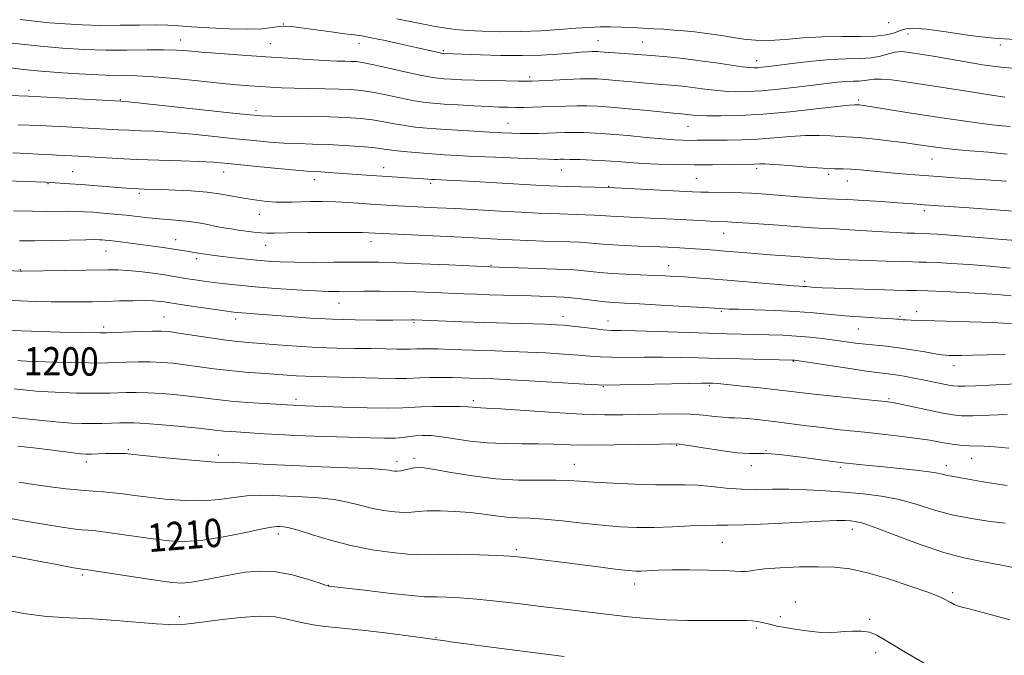
# Model space of a CAD drawing. Extents: x 2052300 to 2055200, y 329800 to 332700.
# Drawn here: x 2053570 to 2053848, y 331245 to 331425 of the extents above; entities that cross this region are included whole.
import ezdxf
from ezdxf.enums import TextEntityAlignment as Align

# ---------------------------------------------------------------- set-up
doc = ezdxf.new("R2010")
doc.units = 0
doc.header["$MEASUREMENT"] = 0
for name, color, linetype, lineweight in [('DTM SPOT ELEVATION', 2, 'Continuous', 13), ('INDEX CONTOUR', 41, 'Continuous', 13), ('INDEX CONTOUR LABEL', 244, 'Continuous', 0), ('INTERMEDIATE CONTOUR', 44, 'Continuous', 0)]:
    doc.layers.add(name, color=color, linetype=linetype, lineweight=lineweight)
doc.styles.add('Style-ITALICS', font='ITALICS.shx')

msp = doc.modelspace()

# ---------------------------------------------------------------- linework, layer by layer
at = {"layer": 'DTM SPOT ELEVATION'}
for p in [(2053815.24, 331424.22, 1172.6), (2053644.11, 331423.92, 1175.9), (2053614.99, 331419.35, 1177.3), (2053733.03, 331419.16, 1175.2), (2053745.64, 331418.83, 1175.1), (2053820.77, 331421.05, 1174.8), (2053640.38, 331418.35, 1177.1), (2053665.51, 331418.4, 1176.7), (2053689.36, 331416.35, 1175.78), (2053846.81, 331417.97, 1174.3), (2053777.97, 331413.53, 1175.38), (2053713.74, 331408.91, 1177.67), (2053572.18, 331405.12, 1181.6), (2053598.03, 331402.49, 1181.9), (2053806.8, 331402.37, 1179.7), (2053636.37, 331399.4, 1181.6), (2053707.6, 331395.82, 1181.2), (2053758.51, 331394.96, 1180.85), (2053827.53, 331385.73, 1182.8), (2053672.42, 331383.2, 1185.4), (2053722.66, 331382.62, 1184.8), (2053777.97, 331383.07, 1184.34), (2053584.52, 331382.09, 1187.1), (2053627.26, 331382.05, 1186.7), (2053652.86, 331379.8, 1186.6), (2053760.89, 331380.26, 1185.03), (2053798.32, 331381.38, 1184.3), (2053803.54, 331379.48, 1184.8), (2053577.5, 331378.68, 1188.1), (2053685.76, 331378.83, 1186.3), (2053736.11, 331377.99, 1185.9), (2053603.34, 331375.95, 1188.3), (2053825.36, 331371.1, 1186.4), (2053637.32, 331370.03, 1188.7), (2053613.63, 331362.9, 1191.3), (2053768.64, 331364.62, 1188.8), (2053639.06, 331361.27, 1190.8), (2053668.89, 331362.34, 1190.6), (2053593.93, 331359.7, 1192.8), (2053619.62, 331357.45, 1192.4), (2053569.76, 331354.38, 1193.9), (2053702.85, 331355.56, 1191.9), (2053753.07, 331355.5, 1191.3), (2053791.55, 331351.06, 1191.6), (2053659.79, 331344.85, 1194.8), (2053610.34, 331341.02, 1197.1), (2053723.15, 331341.17, 1195.4), (2053767.99, 331342.55, 1194.2), (2053818.48, 331341.12, 1193.8), (2053823.17, 331342.45, 1193.5), (2053593.29, 331338.18, 1197.6), (2053630.64, 331340.38, 1196.5), (2053681.02, 331339.34, 1196.2), (2053735.89, 331339.8, 1195.3), (2053806.71, 331337.55, 1194.9), (2053788.28, 331328.44, 1198.1), (2053833.72, 331327.18, 1196.6), (2053734.56, 331321.26, 1200.1), (2053764.52, 331321.57, 1200.2), (2053647.67, 331317.68, 1201.6), (2053697.79, 331317.34, 1201.6), (2053815.38, 331317.91, 1199.8), (2053755.31, 331304.69, 1204.1), (2053600.24, 331303.42, 1205.8), (2053625.75, 331301.92, 1205.6), (2053780.54, 331303.18, 1203.9), (2053588.35, 331299.99, 1206.5), (2053676.24, 331300.12, 1205.5), (2053681.01, 331301.03, 1205.6), (2053726.37, 331299.33, 1205.2), (2053776.41, 331298.87, 1204.6), (2053831.53, 331298.9, 1203.5), (2053838.72, 331300.94, 1202.8), (2053801.64, 331298.41, 1204.3), (2053642.7, 331279.56, 1210.5), (2053805, 331280.88, 1208.6), (2053768.19, 331277.18, 1208.9), (2053709.95, 331275.11, 1209.71), (2053587.21, 331267.93, 1212.3), (2053743.41, 331265.41, 1210.59), (2053656.87, 331265.06, 1211.96), (2053833.38, 331263.01, 1209.7), (2053788.84, 331260.34, 1211.4), (2053614.72, 331256.18, 1213.6), (2053784.63, 331256.16, 1211.6), (2053809.87, 331255.47, 1211.8), (2053777.85, 331252.94, 1212.3), (2053687.28, 331250.26, 1213.9), (2053811.6, 331246.04, 1212.43)]:
    msp.add_point(p, dxfattribs=at)
at = {"layer": 'INDEX CONTOUR'}
for points in [[(2053849.581, 331394.9, 1180), (2053847.323, 331395.113, 1180), (2053844.538, 331395.394, 1180), (2053840.925, 331395.823, 1180), (2053836.305, 331396.454, 1180), (2053830.973, 331397.238, 1180), (2053825.346, 331398.102, 1180), (2053819.853, 331398.968, 1180), (2053811.166, 331400.359, 1180), (2053808.784, 331400.727, 1180), (2053807.519, 331400.907, 1180), (2053806.914, 331400.976, 1180), (2053806.089, 331401.025, 1180), (2053805.605, 331401.027, 1180), (2053804.099, 331400.914, 1180), (2053800.66, 331400.552, 1180), (2053794.745, 331399.874, 1180), (2053787.32, 331399.066, 1180), (2053779.726, 331398.377, 1180), (2053773.098, 331397.997, 1180), (2053767.77, 331397.876, 1180), (2053763.872, 331397.907, 1180), (2053761.424, 331397.992, 1180), (2053760.011, 331398.099, 1180), (2053758.285, 331398.311, 1180), (2053756.706, 331398.465, 1180), (2053755.88, 331398.531, 1180), (2053754.419, 331398.66, 1180), (2053751.621, 331398.93, 1180), (2053747.101, 331399.384, 1180), (2053741.73, 331399.913, 1180), (2053736.695, 331400.376, 1180), (2053732.871, 331400.659, 1180), (2053729.89, 331400.775, 1180), (2053727.074, 331400.762, 1180), (2053723.914, 331400.665, 1180), (2053717.359, 331400.406, 1180), (2053714.546, 331400.329, 1180), (2053712.077, 331400.297, 1180), (2053709.828, 331400.293, 1180), (2053707.628, 331400.314, 1180), (2053705.139, 331400.376, 1180), (2053701.975, 331400.505, 1180), (2053697.936, 331400.715, 1180), (2053693.549, 331400.972, 1180), (2053689.526, 331401.228, 1180), (2053686.349, 331401.465, 1180), (2053683.598, 331401.771, 1180), (2053680.627, 331402.263, 1180), (2053676.987, 331403.006, 1180), (2053673.026, 331403.849, 1180), (2053669.291, 331404.59, 1180), (2053666.143, 331405.071, 1180), (2053663.192, 331405.334, 1180), (2053659.865, 331405.464, 1180), (2053655.779, 331405.539, 1180), (2053651.33, 331405.601, 1180), (2053647.106, 331405.682, 1180), (2053643.542, 331405.806, 1180), (2053640.474, 331405.97, 1180), (2053637.58, 331406.163, 1180), (2053634.519, 331406.386, 1180), (2053630.842, 331406.692, 1180), (2053626.082, 331407.147, 1180), (2053620.019, 331407.779, 1180), (2053613.449, 331408.446, 1180), (2053607.421, 331408.97, 1180), (2053602.64, 331409.229, 1180), (2053593.773, 331409.454, 1180), (2053587.971, 331409.719, 1180), (2053581.607, 331410.107, 1180), (2053575.587, 331410.562, 1180), (2053570.643, 331411.023, 1180), (2053566.824, 331411.439, 1180)], [(2053849.629, 331354.796, 1190), (2053843.859, 331355.321, 1190), (2053838.057, 331355.797, 1190), (2053833.016, 331356.139, 1190), (2053828.956, 331356.355, 1190), (2053825.952, 331356.473, 1190), (2053823.899, 331356.529, 1190), (2053821.941, 331356.569, 1190), (2053819.042, 331356.643, 1190), (2053814.523, 331356.789, 1190), (2053809.146, 331356.985, 1190), (2053804.033, 331357.193, 1190), (2053800.082, 331357.387, 1190), (2053795.412, 331357.653, 1190), (2053792.511, 331357.781, 1190), (2053791.352, 331357.866, 1190), (2053787.62, 331358.162, 1190), (2053781.797, 331358.59, 1190), (2053778.481, 331358.844, 1190), (2053775.161, 331359.119, 1190), (2053768.936, 331359.652, 1190), (2053766.188, 331359.872, 1190), (2053763.668, 331360.058, 1190), (2053759.055, 331360.365, 1190), (2053754.82, 331360.615, 1190), (2053752.783, 331360.723, 1190), (2053750.534, 331360.827, 1190), (2053747.776, 331360.937, 1190), (2053744.35, 331361.063, 1190), (2053740.663, 331361.211, 1190), (2053737.26, 331361.391, 1190), (2053734.538, 331361.602, 1190), (2053732.291, 331361.817, 1190), (2053730.164, 331362.003, 1190), (2053727.829, 331362.135, 1190), (2053725.074, 331362.236, 1190), (2053717.654, 331362.475, 1190), (2053713.204, 331362.638, 1190), (2053708.76, 331362.824, 1190), (2053704.541, 331363.029, 1190), (2053694.6, 331363.544, 1190), (2053670.051, 331364.71, 1190), (2053668.182, 331364.821, 1190), (2053666.332, 331364.871, 1190), (2053662.821, 331364.897, 1190), (2053657.267, 331364.887, 1190), (2053650.881, 331364.849, 1190), (2053645.273, 331364.794, 1190), (2053641.629, 331364.741, 1190), (2053639.429, 331364.73, 1190), (2053637.73, 331364.806, 1190), (2053635.778, 331365, 1190), (2053633.591, 331365.276, 1190), (2053631.38, 331365.585, 1190), (2053629.294, 331365.894, 1190), (2053627.245, 331366.228, 1190), (2053625.081, 331366.63, 1190), (2053622.692, 331367.12, 1190), (2053620.116, 331367.623, 1190), (2053617.429, 331368.045, 1190), (2053614.689, 331368.32, 1190), (2053608.992, 331368.724, 1190), (2053605.983, 331369.021, 1190), (2053599.603, 331369.75, 1190), (2053596.271, 331370.085, 1190), (2053593.056, 331370.372, 1190), (2053590.193, 331370.602, 1190), (2053587.823, 331370.769, 1190), (2053585.698, 331370.871, 1190), (2053583.473, 331370.908, 1190), (2053577.459, 331370.859, 1190), (2053573.143, 331370.88, 1190), (2053567.797, 331370.991, 1190)], [(2053848.807, 331313.379, 1200), (2053843.64, 331313.179, 1200), (2053839.074, 331313.03, 1200), (2053835.885, 331313.032, 1200), (2053833.391, 331313.259, 1200), (2053830.546, 331313.775, 1200), (2053826.65, 331314.593, 1200), (2053818.737, 331316.303, 1200), (2053816.365, 331316.777, 1200), (2053814.323, 331317.069, 1200), (2053811.284, 331317.382, 1200), (2053800.488, 331318.456, 1200), (2053795.002, 331319.026, 1200), (2053790.867, 331319.491, 1200), (2053783.689, 331320.354, 1200), (2053778.919, 331320.895, 1200), (2053773.858, 331321.445, 1200), (2053769.585, 331321.889, 1200), (2053766.903, 331322.14, 1200), (2053765.498, 331322.242, 1200), (2053764.779, 331322.269, 1200), (2053764.081, 331322.28, 1200), (2053762.428, 331322.264, 1200), (2053758.771, 331322.195, 1200), (2053739.337, 331321.764, 1200), (2053735.721, 331321.704, 1200), (2053733.115, 331321.763, 1200), (2053729.365, 331321.978, 1200), (2053715.344, 331322.817, 1200), (2053708.38, 331323.214, 1200), (2053703.629, 331323.46, 1200), (2053700.673, 331323.586, 1200), (2053696.648, 331323.717, 1200), (2053694.459, 331323.776, 1200), (2053691.822, 331323.822, 1200), (2053688.651, 331323.843, 1200), (2053685.401, 331323.827, 1200), (2053682.659, 331323.764, 1200), (2053678.811, 331323.556, 1200), (2053675.806, 331323.535, 1200), (2053671.018, 331323.636, 1200), (2053659.966, 331323.963, 1200), (2053652.897, 331324.113, 1200), (2053650.328, 331324.198, 1200), (2053647.7, 331324.353, 1200), (2053641.432, 331324.81, 1200), (2053637.542, 331325.075, 1200), (2053633.269, 331325.391, 1200), (2053628.827, 331325.805, 1200), (2053624.42, 331326.342, 1200), (2053616.354, 331327.466, 1200), (2053612.928, 331327.877, 1200), (2053609.728, 331328.146, 1200), (2053606.469, 331328.272, 1200), (2053602.992, 331328.265, 1200), (2053599.598, 331328.176, 1200), (2053594.504, 331327.986, 1200), (2053592.274, 331327.955, 1200), (2053589.065, 331327.986, 1200), (2053584.311, 331328.078, 1200), (2053578.962, 331328.208, 1200), (2053574.353, 331328.344, 1200), (2053571.474, 331328.461, 1200), (2053569.943, 331328.558, 1200), (2053569.032, 331328.641, 1200)], [(2053849.538, 331255.242, 1210), (2053842.314, 331257.271, 1210), (2053838.042, 331258.37, 1210), (2053836.002, 331258.826, 1210), (2053834.931, 331259.115, 1210), (2053833.806, 331259.609, 1210), (2053832.606, 331260.246, 1210), (2053830.699, 331261.367, 1210), (2053829.282, 331262.008, 1210), (2053826.367, 331263.107, 1210), (2053821.387, 331264.848, 1210), (2053815.252, 331266.852, 1210), (2053809.244, 331268.599, 1210), (2053804.295, 331269.69, 1210), (2053799.936, 331270.201, 1210), (2053795.348, 331270.329, 1210), (2053790.013, 331270.245, 1210), (2053784.618, 331270.024, 1210), (2053780.152, 331269.718, 1210), (2053777.325, 331269.382, 1210), (2053775.732, 331269.092, 1210), (2053774.69, 331268.929, 1210), (2053773.542, 331268.946, 1210), (2053771.724, 331269.082, 1210), (2053768.703, 331269.248, 1210), (2053764.195, 331269.367, 1210), (2053758.959, 331269.42, 1210), (2053754.009, 331269.399, 1210), (2053750.144, 331269.308, 1210), (2053745.262, 331269.094, 1210), (2053743.628, 331269.078, 1210), (2053741.685, 331269.211, 1210), (2053738.608, 331269.564, 1210), (2053733.883, 331270.174, 1210), (2053722.708, 331271.642, 1210), (2053718.144, 331272.216, 1210), (2053712.091, 331272.935, 1210), (2053710.24, 331273.142, 1210), (2053708.166, 331273.301, 1210), (2053704.776, 331273.459, 1210), (2053699.432, 331273.643, 1210), (2053693.296, 331273.806, 1210), (2053687.978, 331273.876, 1210), (2053682.165, 331273.784, 1210), (2053679.283, 331273.908, 1210), (2053674.851, 331274.342, 1210), (2053669.244, 331275.132, 1210), (2053663.199, 331276.302, 1210), (2053657.401, 331277.814, 1210), (2053652.308, 331279.377, 1210), (2053648.324, 331280.644, 1210), (2053645.708, 331281.357, 1210), (2053644.141, 331281.64, 1210), (2053643.157, 331281.711, 1210), (2053642.243, 331281.719, 1210), (2053640.695, 331281.538, 1210), (2053637.756, 331280.972, 1210), (2053632.982, 331279.93, 1210), (2053627.136, 331278.735, 1210), (2053621.29, 331277.813, 1210), (2053616.249, 331277.489, 1210), (2053611.753, 331277.679, 1210), (2053607.275, 331278.197, 1210), (2053602.48, 331278.867, 1210), (2053597.793, 331279.545, 1210), (2053593.83, 331280.096, 1210), (2053591.006, 331280.43, 1210), (2053588.929, 331280.617, 1210), (2053587.008, 331280.777, 1210), (2053584.673, 331281.025, 1210), (2053581.434, 331281.472, 1210), (2053576.823, 331282.229, 1210), (2053570.628, 331283.337, 1210), (2053563.656, 331284.566, 1210)]]:
    msp.add_polyline3d(points, dxfattribs=at)
at = {"layer": 'INTERMEDIATE CONTOUR'}
for points in [[(2053851.514, 331411.327, 1176), (2053846.991, 331411.657, 1176), (2053841.829, 331412.356, 1176), (2053836.521, 331413.259, 1176), (2053831.687, 331414.138, 1176), (2053827.804, 331414.813, 1176), (2053824.79, 331415.301, 1176), (2053822.423, 331415.667, 1176), (2053820.484, 331415.946, 1176), (2053818.766, 331416.061, 1176), (2053817.063, 331415.902, 1176), (2053815.182, 331415.419, 1176), (2053812.986, 331414.803, 1176), (2053810.347, 331414.302, 1176), (2053807.154, 331414.081, 1176), (2053803.338, 331413.995, 1176), (2053798.846, 331413.815, 1176), (2053793.757, 331413.378, 1176), (2053788.688, 331412.794, 1176), (2053781.417, 331411.856, 1176), (2053779.529, 331411.628, 1176), (2053778.292, 331411.507, 1176), (2053777.259, 331411.461, 1176), (2053775.942, 331411.536, 1176), (2053773.843, 331411.793, 1176), (2053766.507, 331412.875, 1176), (2053761.925, 331413.509, 1176), (2053757.228, 331414.079, 1176), (2053752.609, 331414.562, 1176), (2053748.216, 331414.956, 1176), (2053744.195, 331415.265, 1176), (2053737.911, 331415.684, 1176), (2053735.903, 331415.833, 1176), (2053733.641, 331416.029, 1176), (2053732.982, 331416.075, 1176), (2053732.333, 331416.087, 1176), (2053731.451, 331416.064, 1176), (2053730.105, 331416.002, 1176), (2053728.117, 331415.881, 1176), (2053725.32, 331415.674, 1176), (2053721.592, 331415.381, 1176), (2053716.981, 331415.094, 1176), (2053711.581, 331414.933, 1176), (2053705.62, 331414.976, 1176), (2053699.874, 331415.149, 1176), (2053689.369, 331415.562, 1176), (2053689.175, 331415.581, 1176), (2053688.833, 331415.643, 1176), (2053681.678, 331417.264, 1176), (2053677.432, 331418.207, 1176), (2053672.85, 331419.201, 1176), (2053668.915, 331420.014, 1176), (2053666.266, 331420.492, 1176), (2053664.162, 331420.786, 1176), (2053661.515, 331421.122, 1176), (2053657.598, 331421.661, 1176), (2053649.15, 331422.848, 1176), (2053646.462, 331423.182, 1176), (2053644.654, 331423.28, 1176), (2053643.029, 331423.162, 1176), (2053640.954, 331422.875, 1176), (2053638.058, 331422.562, 1176), (2053634.031, 331422.393, 1176), (2053628.789, 331422.489, 1176), (2053623.145, 331422.769, 1176), (2053618.135, 331423.103, 1176), (2053614.45, 331423.378, 1176), (2053611.4, 331423.559, 1176), (2053607.948, 331423.629, 1176), (2053603.338, 331423.588, 1176), (2053597.932, 331423.514, 1176), (2053592.37, 331423.502, 1176), (2053587.174, 331423.629, 1176), (2053582.384, 331423.886, 1176), (2053577.919, 331424.245, 1176), (2053573.701, 331424.679, 1176), (2053569.669, 331425.16, 1176)], [(2053851.042, 331419.503, 1174), (2053844.999, 331419.859, 1174), (2053838.192, 331420.671, 1174), (2053831.505, 331421.652, 1174), (2053825.976, 331422.418, 1174), (2053822.342, 331422.672, 1174), (2053820.126, 331422.483, 1174), (2053818.549, 331422.007, 1174), (2053816.894, 331421.4, 1174), (2053814.695, 331420.823, 1174), (2053811.55, 331420.433, 1174), (2053807.204, 331420.328, 1174), (2053802.014, 331420.345, 1174), (2053796.483, 331420.26, 1174), (2053791.065, 331419.925, 1174), (2053785.996, 331419.504, 1174), (2053781.461, 331419.241, 1174), (2053777.586, 331419.312, 1174), (2053774.259, 331419.64, 1174), (2053771.31, 331420.08, 1174), (2053768.576, 331420.514, 1174), (2053765.916, 331420.917, 1174), (2053763.199, 331421.289, 1174), (2053760.331, 331421.631, 1174), (2053757.383, 331421.932, 1174), (2053754.466, 331422.186, 1174), (2053751.651, 331422.388, 1174), (2053748.853, 331422.556, 1174), (2053742.848, 331422.876, 1174), (2053739.673, 331423.013, 1174), (2053736.582, 331423.088, 1174), (2053733.634, 331423.066, 1174), (2053730.51, 331422.933, 1174), (2053726.792, 331422.68, 1174), (2053722.187, 331422.322, 1174), (2053716.899, 331421.962, 1174), (2053711.257, 331421.729, 1174), (2053705.613, 331421.715, 1174), (2053700.402, 331421.863, 1174), (2053696.08, 331422.079, 1174), (2053692.862, 331422.309, 1174), (2053690.002, 331422.663, 1174), (2053686.506, 331423.291, 1174), (2053676.192, 331425.383, 1174)], [(2053848.113, 331403.147, 1178), (2053842.541, 331404.041, 1178), (2053837.351, 331404.84, 1178), (2053820.092, 331407.478, 1178), (2053816.097, 331408.043, 1178), (2053813.147, 331408.321, 1178), (2053811.135, 331408.287, 1178), (2053809.703, 331408.072, 1178), (2053808.43, 331407.852, 1178), (2053806.962, 331407.751, 1178), (2053805.209, 331407.712, 1178), (2053803.145, 331407.629, 1178), (2053800.711, 331407.416, 1178), (2053797.709, 331407.064, 1178), (2053793.906, 331406.587, 1178), (2053789.218, 331406.01, 1178), (2053784.144, 331405.436, 1178), (2053779.331, 331404.983, 1178), (2053775.274, 331404.741, 1178), (2053771.868, 331404.708, 1178), (2053768.858, 331404.85, 1178), (2053766.019, 331405.129, 1178), (2053763.259, 331405.487, 1178), (2053760.517, 331405.86, 1178), (2053757.757, 331406.195, 1178), (2053755.043, 331406.479, 1178), (2053752.46, 331406.711, 1178), (2053747.563, 331407.08, 1178), (2053744.766, 331407.308, 1178), (2053741.502, 331407.608, 1178), (2053738.138, 331407.931, 1178), (2053735.168, 331408.203, 1178), (2053732.88, 331408.365, 1178), (2053730.738, 331408.411, 1178), (2053728.002, 331408.348, 1178), (2053724.22, 331408.192, 1178), (2053714.464, 331407.732, 1178), (2053712.829, 331407.706, 1178), (2053710.608, 331407.73, 1178), (2053707.013, 331407.786, 1178), (2053702.581, 331407.869, 1178), (2053698.182, 331407.98, 1178), (2053694.519, 331408.115, 1178), (2053691.645, 331408.258, 1178), (2053689.447, 331408.395, 1178), (2053687.704, 331408.536, 1178), (2053685.754, 331408.815, 1178), (2053682.824, 331409.395, 1178), (2053678.47, 331410.36, 1178), (2053673.549, 331411.476, 1178), (2053669.245, 331412.432, 1178), (2053666.425, 331412.993, 1178), (2053664.679, 331413.233, 1178), (2053663.286, 331413.304, 1178), (2053661.584, 331413.341, 1178), (2053659.182, 331413.407, 1178), (2053655.757, 331413.555, 1178), (2053651.094, 331413.819, 1178), (2053645.427, 331414.184, 1178), (2053639.094, 331414.617, 1178), (2053632.491, 331415.086, 1178), (2053626.231, 331415.548, 1178), (2053620.978, 331415.959, 1178), (2053617.116, 331416.28, 1178), (2053613.903, 331416.49, 1178), (2053610.319, 331416.577, 1178), (2053605.593, 331416.546, 1178), (2053599.951, 331416.486, 1178), (2053593.878, 331416.503, 1178), (2053587.763, 331416.687, 1178), (2053581.636, 331417.048, 1178), (2053575.436, 331417.574, 1178), (2053562.915, 331418.892, 1178)], [(2053848.753, 331387.1, 1182), (2053843.5, 331387.583, 1182), (2053838.352, 331388.024, 1182), (2053833.966, 331388.411, 1182), (2053830.81, 331388.734, 1182), (2053828.61, 331389.01, 1182), (2053825.236, 331389.525, 1182), (2053823.139, 331389.832, 1182), (2053820.151, 331390.234, 1182), (2053816.049, 331390.747, 1182), (2053811.567, 331391.272, 1182), (2053807.677, 331391.681, 1182), (2053805.057, 331391.888, 1182), (2053801.347, 331392.058, 1182), (2053798.822, 331392.222, 1182), (2053795.593, 331392.367, 1182), (2053791.761, 331392.352, 1182), (2053787.45, 331392.088, 1182), (2053782.862, 331391.69, 1182), (2053778.219, 331391.325, 1182), (2053773.739, 331391.118, 1182), (2053769.641, 331391.04, 1182), (2053761.129, 331390.972, 1182), (2053759.166, 331390.967, 1182), (2053757.168, 331391.001, 1182), (2053754.702, 331391.122, 1182), (2053751.298, 331391.382, 1182), (2053746.699, 331391.804, 1182), (2053741.5, 331392.293, 1182), (2053736.507, 331392.726, 1182), (2053732.354, 331393.006, 1182), (2053728.979, 331393.143, 1182), (2053726.147, 331393.175, 1182), (2053723.635, 331393.138, 1182), (2053718.877, 331392.99, 1182), (2053716.346, 331392.94, 1182), (2053713.744, 331392.924, 1182), (2053711.186, 331392.94, 1182), (2053708.698, 331392.997, 1182), (2053705.938, 331393.104, 1182), (2053702.479, 331393.279, 1182), (2053698.074, 331393.527, 1182), (2053693.217, 331393.821, 1182), (2053688.585, 331394.123, 1182), (2053684.692, 331394.412, 1182), (2053681.405, 331394.728, 1182), (2053678.43, 331395.131, 1182), (2053675.504, 331395.652, 1182), (2053672.503, 331396.222, 1182), (2053669.337, 331396.746, 1182), (2053665.884, 331397.15, 1182), (2053661.887, 331397.434, 1182), (2053657.06, 331397.622, 1182), (2053651.343, 331397.735, 1182), (2053640.859, 331397.85, 1182), (2053637.734, 331397.93, 1182), (2053634.723, 331398.159, 1182), (2053629.825, 331398.676, 1182), (2053600.267, 331401.87, 1182), (2053598.144, 331402.077, 1182), (2053573.719, 331403.396, 1182), (2053571.991, 331403.474, 1182), (2053566.678, 331403.642, 1182)], [(2053848.568, 331379.405, 1184), (2053847.174, 331379.506, 1184), (2053833.953, 331380.395, 1184), (2053827.986, 331380.814, 1184), (2053822.627, 331381.217, 1184), (2053817.963, 331381.601, 1184), (2053813.9, 331381.974, 1184), (2053807.301, 331382.637, 1184), (2053804.702, 331382.836, 1184), (2053802.434, 331382.906, 1184), (2053799.951, 331382.949, 1184), (2053796.604, 331383.092, 1184), (2053792.04, 331383.417, 1184), (2053787.086, 331383.82, 1184), (2053782.862, 331384.152, 1184), (2053780.203, 331384.301, 1184), (2053778.788, 331384.313, 1184), (2053777.263, 331384.237, 1184), (2053770.132, 331384.101, 1184), (2053765.475, 331384.037, 1184), (2053760.304, 331384.022, 1184), (2053755.09, 331384.091, 1184), (2053750.128, 331384.237, 1184), (2053745.67, 331384.447, 1184), (2053741.863, 331384.701, 1184), (2053738.446, 331384.967, 1184), (2053735.053, 331385.207, 1184), (2053731.462, 331385.391, 1184), (2053728.021, 331385.517, 1184), (2053725.22, 331385.588, 1184), (2053723.402, 331385.611, 1184), (2053722.32, 331385.603, 1184), (2053721.579, 331385.583, 1184), (2053720.722, 331385.574, 1184), (2053719.038, 331385.606, 1184), (2053715.754, 331385.713, 1184), (2053710.448, 331385.911, 1184), (2053704.102, 331386.165, 1184), (2053698.05, 331386.426, 1184), (2053693.296, 331386.656, 1184), (2053689.53, 331386.873, 1184), (2053686.114, 331387.108, 1184), (2053682.581, 331387.385, 1184), (2053679.156, 331387.689, 1184), (2053676.233, 331387.999, 1184), (2053674.021, 331388.298, 1184), (2053671.98, 331388.595, 1184), (2053669.384, 331388.903, 1184), (2053665.716, 331389.227, 1184), (2053661.312, 331389.531, 1184), (2053656.72, 331389.768, 1184), (2053652.374, 331389.913, 1184), (2053648.256, 331390.026, 1184), (2053644.234, 331390.19, 1184), (2053640.147, 331390.472, 1184), (2053635.701, 331390.881, 1184), (2053630.573, 331391.413, 1184), (2053624.61, 331392.046, 1184), (2053618.355, 331392.681, 1184), (2053612.521, 331393.201, 1184), (2053607.665, 331393.524, 1184), (2053603.707, 331393.702, 1184), (2053600.414, 331393.821, 1184), (2053597.515, 331393.952, 1184), (2053587.229, 331394.538, 1184), (2053582.87, 331394.771, 1184), (2053578.749, 331394.975, 1184), (2053575.327, 331395.122, 1184), (2053569, 331395.348, 1184)], [(2053850.465, 331370.88, 1186), (2053844.377, 331371.386, 1186), (2053838.064, 331371.859, 1186), (2053825.303, 331372.761, 1186), (2053821.161, 331373.079, 1186), (2053817.774, 331373.328, 1186), (2053813.199, 331373.649, 1186), (2053808.187, 331373.977, 1186), (2053803.724, 331374.229, 1186), (2053800.478, 331374.356, 1186), (2053797.846, 331374.437, 1186), (2053794.911, 331374.582, 1186), (2053791.034, 331374.868, 1186), (2053782.59, 331375.588, 1186), (2053779.3, 331375.851, 1186), (2053776.497, 331376.026, 1186), (2053773.658, 331376.133, 1186), (2053770.43, 331376.194, 1186), (2053764.286, 331376.263, 1186), (2053762.108, 331376.314, 1186), (2053759.81, 331376.413, 1186), (2053735.991, 331377.592, 1186), (2053724.358, 331377.893, 1186), (2053721.927, 331377.966, 1186), (2053719.383, 331378.076, 1186), (2053715.517, 331378.284, 1186), (2053696.486, 331379.371, 1186), (2053692.13, 331379.602, 1186), (2053686.873, 331379.846, 1186), (2053686.121, 331379.891, 1186), (2053682.574, 331380.166, 1186), (2053680.521, 331380.307, 1186), (2053672.001, 331380.827, 1186), (2053668.887, 331381.038, 1186), (2053659.692, 331381.706, 1186), (2053656.943, 331381.895, 1186), (2053654.671, 331382.034, 1186), (2053652.901, 331382.127, 1186), (2053650.866, 331382.256, 1186), (2053647.61, 331382.529, 1186), (2053642.559, 331383.013, 1186), (2053636.68, 331383.603, 1186), (2053627.406, 331384.547, 1186), (2053624.146, 331384.814, 1186), (2053620.322, 331385.007, 1186), (2053615.062, 331385.179, 1186), (2053608.892, 331385.357, 1186), (2053602.684, 331385.565, 1186), (2053597.172, 331385.813, 1186), (2053592.54, 331386.071, 1186), (2053586.049, 331386.47, 1186), (2053582.472, 331386.662, 1186), (2053580.044, 331386.769, 1186), (2053578.73, 331386.839, 1186), (2053574.797, 331387.076, 1186), (2053571.676, 331387.232, 1186), (2053567.596, 331387.402, 1186)], [(2053851.322, 331362.607, 1188), (2053847.373, 331362.911, 1188), (2053843.127, 331363.248, 1188), (2053831.59, 331364.243, 1188), (2053828.936, 331364.434, 1188), (2053826.98, 331364.545, 1188), (2053825.623, 331364.599, 1188), (2053822.552, 331364.675, 1188), (2053820.459, 331364.745, 1188), (2053817.478, 331364.873, 1188), (2053813.6, 331365.077, 1188), (2053808.955, 331365.359, 1188), (2053804.228, 331365.658, 1188), (2053800.239, 331365.895, 1188), (2053797.545, 331366.017, 1188), (2053795.63, 331366.086, 1188), (2053793.711, 331366.181, 1188), (2053791.156, 331366.37, 1188), (2053784.078, 331366.945, 1188), (2053779.832, 331367.263, 1188), (2053775.673, 331367.549, 1188), (2053772.178, 331367.764, 1188), (2053769.72, 331367.887, 1188), (2053765.914, 331368.036, 1188), (2053763.376, 331368.166, 1188), (2053756.407, 331368.552, 1188), (2053752.177, 331368.772, 1188), (2053747.89, 331368.983, 1188), (2053744.011, 331369.161, 1188), (2053738.513, 331369.392, 1188), (2053736.699, 331369.488, 1188), (2053733.831, 331369.714, 1188), (2053731.975, 331369.828, 1188), (2053729.398, 331369.93, 1188), (2053719.765, 331370.222, 1188), (2053716.089, 331370.369, 1188), (2053711.447, 331370.595, 1188), (2053705.528, 331370.917, 1188), (2053692.769, 331371.633, 1188), (2053687.556, 331371.908, 1188), (2053676.424, 331372.462, 1188), (2053673.303, 331372.639, 1188), (2053670.03, 331372.846, 1188), (2053666.421, 331373.093, 1188), (2053662.606, 331373.337, 1188), (2053658.799, 331373.525, 1188), (2053655.192, 331373.617, 1188), (2053651.895, 331373.626, 1188), (2053649.002, 331373.578, 1188), (2053646.542, 331373.506, 1188), (2053644.302, 331373.461, 1188), (2053642.01, 331373.501, 1188), (2053639.444, 331373.676, 1188), (2053636.598, 331374, 1188), (2053633.517, 331374.479, 1188), (2053630.22, 331375.097, 1188), (2053626.605, 331375.751, 1188), (2053622.543, 331376.314, 1188), (2053618.024, 331376.692, 1188), (2053613.523, 331376.912, 1188), (2053609.633, 331377.035, 1188), (2053604.75, 331377.168, 1188), (2053603.137, 331377.226, 1188), (2053601.569, 331377.305, 1188), (2053599.718, 331377.428, 1188), (2053597.273, 331377.615, 1188), (2053590.403, 331378.173, 1188), (2053586.81, 331378.454, 1188), (2053583.685, 331378.678, 1188), (2053578.155, 331379.026, 1188), (2053576.941, 331379.085, 1188), (2053546.367, 331380.163, 1188)], [(2053849.878, 331346.979, 1192), (2053845.916, 331347.333, 1192), (2053841.446, 331347.644, 1192), (2053836.183, 331347.931, 1192), (2053830.817, 331348.176, 1192), (2053826.281, 331348.348, 1192), (2053823.133, 331348.432, 1192), (2053820.412, 331348.483, 1192), (2053816.783, 331348.568, 1192), (2053811.381, 331348.733, 1192), (2053805.244, 331348.945, 1192), (2053799.888, 331349.141, 1192), (2053796.453, 331349.277, 1192), (2053794.585, 331349.365, 1192), (2053793.557, 331349.435, 1192), (2053791.966, 331349.579, 1192), (2053791.118, 331349.641, 1192), (2053790.039, 331349.698, 1192), (2053788.256, 331349.807, 1192), (2053785.218, 331350.035, 1192), (2053780.616, 331350.426, 1192), (2053769.603, 331351.382, 1192), (2053764.824, 331351.769, 1192), (2053760.828, 331352.069, 1192), (2053757.501, 331352.298, 1192), (2053754.668, 331352.478, 1192), (2053751.927, 331352.627, 1192), (2053748.815, 331352.765, 1192), (2053745.031, 331352.912, 1192), (2053740.912, 331353.09, 1192), (2053736.953, 331353.32, 1192), (2053733.554, 331353.615, 1192), (2053728.352, 331354.177, 1192), (2053726.266, 331354.339, 1192), (2053723.883, 331354.448, 1192), (2053702.47, 331355.18, 1192), (2053690.873, 331355.711, 1192), (2053683.08, 331356.056, 1192), (2053675.981, 331356.342, 1192), (2053671.013, 331356.489, 1192), (2053667.312, 331356.523, 1192), (2053658.359, 331356.455, 1192), (2053652.67, 331356.433, 1192), (2053647.377, 331356.46, 1192), (2053643.207, 331356.561, 1192), (2053639.791, 331356.75, 1192), (2053636.485, 331357.04, 1192), (2053632.841, 331357.426, 1192), (2053629.206, 331357.845, 1192), (2053626.122, 331358.217, 1192), (2053622.52, 331358.678, 1192), (2053620.112, 331359.029, 1192), (2053618.793, 331359.236, 1192), (2053617.422, 331359.466, 1192), (2053614.409, 331360.001, 1192), (2053612.468, 331360.313, 1192), (2053610.074, 331360.658, 1192), (2053598.835, 331362.149, 1192), (2053596.576, 331362.434, 1192), (2053594.903, 331362.627, 1192), (2053593.718, 331362.744, 1192), (2053592.862, 331362.815, 1192), (2053592.085, 331362.859, 1192), (2053590.777, 331362.867, 1192), (2053588.24, 331362.818, 1192), (2053578.914, 331362.578, 1192), (2053573.802, 331362.493, 1192), (2053569.441, 331362.498, 1192)], [(2053850.033, 331339.116, 1194), (2053847.716, 331339.279, 1194), (2053844.631, 331339.377, 1194), (2053821.652, 331340.079, 1194), (2053820.254, 331340.138, 1194), (2053819.369, 331340.202, 1194), (2053818.236, 331340.33, 1194), (2053817.584, 331340.387, 1194), (2053816.435, 331340.46, 1194), (2053811.182, 331340.761, 1194), (2053807.167, 331341.019, 1194), (2053802.831, 331341.353, 1194), (2053794.019, 331342.173, 1194), (2053788.958, 331342.545, 1194), (2053783.201, 331342.823, 1194), (2053777.524, 331343.017, 1194), (2053772.928, 331343.149, 1194), (2053770.137, 331343.242, 1194), (2053768.762, 331343.307, 1194), (2053767.549, 331343.397, 1194), (2053766.11, 331343.486, 1194), (2053750.803, 331344.361, 1194), (2053744.796, 331344.689, 1194), (2053740.574, 331344.907, 1194), (2053737.632, 331345.08, 1194), (2053735.036, 331345.304, 1194), (2053732.093, 331345.643, 1194), (2053726.541, 331346.352, 1194), (2053724.803, 331346.541, 1194), (2053723.498, 331346.631, 1194), (2053714.16, 331346.939, 1194), (2053702.373, 331347.284, 1194), (2053698.71, 331347.405, 1194), (2053695.086, 331347.539, 1194), (2053686.57, 331347.898, 1194), (2053681.586, 331348.086, 1194), (2053676.455, 331348.22, 1194), (2053671.458, 331348.266, 1194), (2053666.878, 331348.248, 1194), (2053659.905, 331348.182, 1194), (2053656.896, 331348.223, 1194), (2053653.072, 331348.377, 1194), (2053647.846, 331348.674, 1194), (2053641.88, 331349.074, 1194), (2053636.149, 331349.515, 1194), (2053631.419, 331349.949, 1194), (2053627.604, 331350.363, 1194), (2053624.413, 331350.759, 1194), (2053621.599, 331351.135, 1194), (2053619.12, 331351.489, 1194), (2053616.977, 331351.822, 1194), (2053613.116, 331352.472, 1194), (2053610.561, 331352.867, 1194), (2053607.168, 331353.339, 1194), (2053603.419, 331353.806, 1194), (2053599.984, 331354.164, 1194), (2053597.252, 331354.334, 1194), (2053594.484, 331354.353, 1194), (2053570.108, 331353.954, 1194), (2053569.753, 331353.959, 1194), (2053548.619, 331354.898, 1194)], [(2053848.198, 331330.44, 1196), (2053843.188, 331330.307, 1196), (2053838.972, 331330.147, 1196), (2053835.878, 331330.075, 1196), (2053833.767, 331330.078, 1196), (2053832.38, 331330.112, 1196), (2053831.405, 331330.155, 1196), (2053830.301, 331330.275, 1196), (2053828.473, 331330.569, 1196), (2053825.524, 331331.089, 1196), (2053821.859, 331331.716, 1196), (2053818.081, 331332.291, 1196), (2053814.669, 331332.697, 1196), (2053808.724, 331333.265, 1196), (2053805.899, 331333.604, 1196), (2053799.915, 331334.427, 1196), (2053796.553, 331334.858, 1196), (2053792.952, 331335.254, 1196), (2053789.179, 331335.575, 1196), (2053785.306, 331335.793, 1196), (2053781.421, 331335.931, 1196), (2053769.609, 331336.218, 1196), (2053764.188, 331336.376, 1196), (2053749.988, 331336.836, 1196), (2053743.761, 331337.023, 1196), (2053739.63, 331337.121, 1196), (2053736.928, 331337.204, 1196), (2053734.562, 331337.368, 1196), (2053731.708, 331337.679, 1196), (2053725.803, 331338.412, 1196), (2053723.558, 331338.645, 1196), (2053721.25, 331338.792, 1196), (2053718.017, 331338.915, 1196), (2053700.929, 331339.429, 1196), (2053694.657, 331339.638, 1196), (2053681.12, 331340.13, 1196), (2053680.395, 331340.145, 1196), (2053675.031, 331340.121, 1196), (2053670.345, 331340.112, 1196), (2053664.414, 331340.164, 1196), (2053657.968, 331340.341, 1196), (2053651.664, 331340.679, 1196), (2053645.895, 331341.103, 1196), (2053640.981, 331341.508, 1196), (2053637.161, 331341.81, 1196), (2053632.337, 331342.168, 1196), (2053630.878, 331342.296, 1196), (2053629.3, 331342.483, 1196), (2053626.846, 331342.821, 1196), (2053618.768, 331343.974, 1196), (2053615.051, 331344.515, 1196), (2053610.418, 331345.224, 1196), (2053609.147, 331345.389, 1196), (2053607.343, 331345.538, 1196), (2053604.839, 331345.62, 1196), (2053601.557, 331345.599, 1196), (2053597.779, 331345.509, 1196), (2053593.878, 331345.399, 1196), (2053590.132, 331345.314, 1196), (2053586.438, 331345.265, 1196), (2053582.597, 331345.259, 1196), (2053578.463, 331345.301, 1196), (2053574.1, 331345.393, 1196), (2053569.623, 331345.535, 1196), (2053565.156, 331345.723, 1196)], [(2053851.421, 331322.103, 1198), (2053843.739, 331321.707, 1198), (2053839.914, 331321.524, 1198), (2053836.836, 331321.399, 1198), (2053834.876, 331321.369, 1198), (2053833.577, 331321.459, 1198), (2053832.276, 331321.691, 1198), (2053828.097, 331322.576, 1198), (2053825.395, 331323.135, 1198), (2053822.511, 331323.701, 1198), (2053819.688, 331324.217, 1198), (2053817.189, 331324.624, 1198), (2053815.08, 331324.904, 1198), (2053812.65, 331325.197, 1198), (2053808.991, 331325.683, 1198), (2053803.607, 331326.468, 1198), (2053788.644, 331328.743, 1198), (2053788.323, 331328.78, 1198), (2053788.006, 331328.793, 1198), (2053773.37, 331329.113, 1198), (2053767.099, 331329.268, 1198), (2053761.456, 331329.423, 1198), (2053756.305, 331329.548, 1198), (2053751.266, 331329.609, 1198), (2053746.106, 331329.591, 1198), (2053741.171, 331329.551, 1198), (2053736.949, 331329.566, 1198), (2053733.715, 331329.692, 1198), (2053730.866, 331329.913, 1198), (2053727.584, 331330.195, 1198), (2053723.282, 331330.503, 1198), (2053718.297, 331330.805, 1198), (2053713.198, 331331.065, 1198), (2053708.434, 331331.26, 1198), (2053703.966, 331331.411, 1198), (2053691.33, 331331.823, 1198), (2053687.854, 331331.926, 1198), (2053685.144, 331331.98, 1198), (2053683.159, 331331.988, 1198), (2053681.796, 331331.962, 1198), (2053679.974, 331331.863, 1198), (2053678.55, 331331.853, 1198), (2053676.205, 331331.901, 1198), (2053672.966, 331331.979, 1198), (2053668.966, 331332.049, 1198), (2053664.337, 331332.09, 1198), (2053659.195, 331332.163, 1198), (2053653.65, 331332.347, 1198), (2053647.889, 331332.686, 1198), (2053642.401, 331333.103, 1198), (2053634.26, 331333.767, 1198), (2053631.255, 331334.044, 1198), (2053627.827, 331334.458, 1198), (2053623.379, 331335.095, 1198), (2053614.504, 331336.448, 1198), (2053611.749, 331336.83, 1198), (2053609.641, 331336.987, 1198), (2053607.13, 331336.981, 1198), (2053603.525, 331336.875, 1198), (2053594.158, 331336.509, 1198), (2053593.109, 331336.482, 1198), (2053592.262, 331336.489, 1198), (2053580.994, 331336.732, 1198), (2053575.608, 331336.864, 1198), (2053569.956, 331337.04, 1198), (2053564.553, 331337.262, 1198)], [(2053849.232, 331303.87, 1202), (2053845.259, 331304.237, 1202), (2053842.263, 331304.409, 1202), (2053837.992, 331304.493, 1202), (2053836.021, 331304.621, 1202), (2053833.978, 331304.855, 1202), (2053831.847, 331305.187, 1202), (2053826.859, 331306.103, 1202), (2053823.433, 331306.642, 1202), (2053819.11, 331307.203, 1202), (2053814.26, 331307.759, 1202), (2053809.386, 331308.277, 1202), (2053800.623, 331309.191, 1202), (2053796.411, 331309.672, 1202), (2053792.085, 331310.217, 1202), (2053783.55, 331311.332, 1202), (2053779.677, 331311.799, 1202), (2053776.305, 331312.155, 1202), (2053773.619, 331312.372, 1202), (2053771.686, 331312.447, 1202), (2053770.103, 331312.478, 1202), (2053768.354, 331312.59, 1202), (2053765.999, 331312.861, 1202), (2053762.937, 331313.199, 1202), (2053759.146, 331313.465, 1202), (2053754.67, 331313.557, 1202), (2053749.804, 331313.512, 1202), (2053744.907, 331313.404, 1202), (2053740.15, 331313.31, 1202), (2053734.959, 331313.316, 1202), (2053728.57, 331313.515, 1202), (2053720.629, 331313.951, 1202), (2053712.419, 331314.49, 1202), (2053705.627, 331314.95, 1202), (2053701.489, 331315.201, 1202), (2053698.439, 331315.345, 1202), (2053697.566, 331315.431, 1202), (2053696.24, 331315.539, 1202), (2053693.975, 331315.633, 1202), (2053690.521, 331315.679, 1202), (2053686.566, 331315.661, 1202), (2053683.034, 331315.566, 1202), (2053677.897, 331315.239, 1202), (2053673.962, 331315.184, 1202), (2053667.835, 331315.297, 1202), (2053660.795, 331315.512, 1202), (2053647.643, 331315.975, 1202), (2053646.751, 331316.02, 1202), (2053638.823, 331316.494, 1202), (2053633.979, 331316.812, 1202), (2053629.24, 331317.187, 1202), (2053625.287, 331317.599, 1202), (2053618.205, 331318.483, 1202), (2053614.107, 331318.925, 1202), (2053609.814, 331319.306, 1202), (2053605.808, 331319.563, 1202), (2053602.459, 331319.655, 1202), (2053599.678, 331319.626, 1202), (2053594.984, 331319.46, 1202), (2053592.51, 331319.405, 1202), (2053589.486, 331319.395, 1202), (2053585.703, 331319.448, 1202), (2053581.554, 331319.568, 1202), (2053577.578, 331319.764, 1202), (2053574.164, 331320.029, 1202), (2053567.979, 331320.639, 1202)], [(2053848.786, 331293.27, 1204), (2053844.862, 331293.83, 1204), (2053841.45, 331294.405, 1204), (2053836.238, 331295.365, 1204), (2053833.005, 331295.895, 1204), (2053831.844, 331296.125, 1204), (2053830.729, 331296.419, 1204), (2053829.194, 331296.778, 1204), (2053826.707, 331297.188, 1204), (2053822.946, 331297.634, 1204), (2053818.412, 331298.092, 1204), (2053813.813, 331298.536, 1204), (2053809.758, 331298.943, 1204), (2053802.381, 331299.726, 1204), (2053800.897, 331299.903, 1204), (2053798.724, 331300.192, 1204), (2053791.25, 331301.215, 1204), (2053787.367, 331301.73, 1204), (2053784.324, 331302.095, 1204), (2053781.997, 331302.304, 1204), (2053780.067, 331302.368, 1204), (2053778.177, 331302.33, 1204), (2053775.818, 331302.344, 1204), (2053772.442, 331302.59, 1204), (2053767.793, 331303.184, 1204), (2053762.786, 331303.937, 1204), (2053758.627, 331304.593, 1204), (2053756.05, 331304.956, 1204), (2053753.886, 331305.061, 1204), (2053750.502, 331305.005, 1204), (2053744.782, 331304.879, 1204), (2053737.712, 331304.763, 1204), (2053730.804, 331304.733, 1204), (2053725.197, 331304.835, 1204), (2053720.556, 331304.995, 1204), (2053716.176, 331305.111, 1204), (2053711.505, 331305.125, 1204), (2053706.604, 331305.156, 1204), (2053701.687, 331305.376, 1204), (2053696.964, 331305.888, 1204), (2053688.881, 331307.102, 1204), (2053685.845, 331307.412, 1204), (2053683.425, 331307.481, 1204), (2053681.463, 331307.366, 1204), (2053679.764, 331307.138, 1204), (2053677.978, 331306.883, 1204), (2053675.718, 331306.701, 1204), (2053672.664, 331306.665, 1204), (2053668.77, 331306.745, 1204), (2053652.943, 331307.24, 1204), (2053647.515, 331307.45, 1204), (2053642.768, 331307.686, 1204), (2053638.692, 331307.933, 1204), (2053629.475, 331308.534, 1204), (2053627.301, 331308.705, 1204), (2053625.458, 331308.897, 1204), (2053623.301, 331309.147, 1204), (2053620.056, 331309.5, 1204), (2053615.286, 331309.972, 1204), (2053609.901, 331310.466, 1204), (2053605.147, 331310.855, 1204), (2053601.926, 331311.046, 1204), (2053599.759, 331311.078, 1204), (2053597.821, 331311.02, 1204), (2053595.464, 331310.935, 1204), (2053592.747, 331310.853, 1204), (2053589.906, 331310.805, 1204), (2053587.096, 331310.817, 1204), (2053584.145, 331310.93, 1204), (2053580.802, 331311.183, 1204), (2053576.853, 331311.597, 1204), (2053572.235, 331312.11, 1204), (2053566.927, 331312.639, 1204)], [(2053848.197, 331282.636, 1206), (2053843.952, 331283.153, 1206), (2053838.652, 331283.925, 1206), (2053833.102, 331285.023, 1206), (2053827.926, 331286.458, 1206), (2053823.05, 331288, 1206), (2053818.223, 331289.362, 1206), (2053813.245, 331290.327, 1206), (2053808.094, 331290.967, 1206), (2053802.803, 331291.426, 1206), (2053797.426, 331291.817, 1206), (2053792.119, 331292.115, 1206), (2053787.061, 331292.264, 1206), (2053782.376, 331292.244, 1206), (2053777.953, 331292.188, 1206), (2053773.627, 331292.268, 1206), (2053769.289, 331292.592, 1206), (2053765.08, 331293.025, 1206), (2053761.199, 331293.367, 1206), (2053757.693, 331293.479, 1206), (2053754.008, 331293.462, 1206), (2053749.435, 331293.475, 1206), (2053743.583, 331293.641, 1206), (2053737.316, 331293.92, 1206), (2053731.813, 331294.234, 1206), (2053727.865, 331294.515, 1206), (2053724.706, 331294.719, 1206), (2053721.186, 331294.81, 1206), (2053716.418, 331294.795, 1206), (2053710.586, 331294.853, 1206), (2053704.139, 331295.209, 1206), (2053697.571, 331295.994, 1206), (2053691.562, 331296.979, 1206), (2053686.834, 331297.84, 1206), (2053683.868, 331298.326, 1206), (2053682.168, 331298.459, 1206), (2053680.995, 331298.332, 1206), (2053679.761, 331298.042, 1206), (2053678.47, 331297.703, 1206), (2053677.274, 331297.433, 1206), (2053676.292, 331297.323, 1206), (2053675.488, 331297.352, 1206), (2053674.791, 331297.474, 1206), (2053673.978, 331297.646, 1206), (2053672.231, 331297.853, 1206), (2053668.583, 331298.083, 1206), (2053662.446, 331298.329, 1206), (2053654.752, 331298.602, 1206), (2053646.812, 331298.916, 1206), (2053639.76, 331299.268, 1206), (2053634.017, 331299.592, 1206), (2053629.824, 331299.808, 1206), (2053624.825, 331299.927, 1206), (2053621.423, 331300.139, 1206), (2053616.031, 331300.626, 1206), (2053609.843, 331301.248, 1206), (2053600.134, 331302.273, 1206), (2053599.468, 331302.327, 1206), (2053598.698, 331302.362, 1206), (2053597.57, 331302.382, 1206), (2053595.973, 331302.371, 1206), (2053593.888, 331302.32, 1206), (2053589.731, 331302.193, 1206), (2053588.312, 331302.181, 1206), (2053586.715, 331302.29, 1206), (2053584.027, 331302.603, 1206), (2053574.309, 331303.83, 1206), (2053569.007, 331304.449, 1206)], [(2053852.356, 331269.697, 1208), (2053846.696, 331270.888, 1208), (2053841.605, 331271.802, 1208), (2053836.559, 331272.793, 1208), (2053830.867, 331274.308, 1208), (2053824.159, 331276.605, 1208), (2053817.342, 331279.186, 1208), (2053811.648, 331281.363, 1208), (2053807.968, 331282.623, 1208), (2053805.848, 331283.153, 1208), (2053804.492, 331283.314, 1208), (2053803.08, 331283.394, 1208), (2053800.651, 331283.39, 1208), (2053796.215, 331283.227, 1208), (2053789.276, 331282.87, 1208), (2053781.328, 331282.449, 1208), (2053774.355, 331282.132, 1208), (2053769.766, 331282.037, 1208), (2053766.652, 331282.055, 1208), (2053763.528, 331282.026, 1208), (2053759.266, 331281.84, 1208), (2053754.179, 331281.584, 1208), (2053748.939, 331281.398, 1208), (2053744.04, 331281.398, 1208), (2053739.261, 331281.61, 1208), (2053734.204, 331282.036, 1208), (2053728.635, 331282.65, 1208), (2053722.993, 331283.303, 1208), (2053717.886, 331283.816, 1208), (2053713.748, 331284.072, 1208), (2053710.345, 331284.196, 1208), (2053707.272, 331284.374, 1208), (2053704.159, 331284.74, 1208), (2053700.787, 331285.211, 1208), (2053696.974, 331285.657, 1208), (2053692.676, 331285.966, 1208), (2053688.399, 331286.114, 1208), (2053684.789, 331286.096, 1208), (2053682.26, 331285.932, 1208), (2053680.328, 331285.743, 1208), (2053678.278, 331285.672, 1208), (2053675.572, 331285.832, 1208), (2053672.366, 331286.242, 1208), (2053668.995, 331286.888, 1208), (2053665.689, 331287.73, 1208), (2053662.269, 331288.615, 1208), (2053658.453, 331289.363, 1208), (2053654.077, 331289.843, 1208), (2053649.446, 331290.121, 1208), (2053641.002, 331290.493, 1208), (2053637.356, 331290.565, 1208), (2053633.791, 331290.39, 1208), (2053630.064, 331289.902, 1208), (2053625.98, 331289.33, 1208), (2053621.357, 331288.977, 1208), (2053616.14, 331289.058, 1208), (2053610.798, 331289.463, 1208), (2053605.928, 331289.998, 1208), (2053601.972, 331290.498, 1208), (2053598.756, 331290.917, 1208), (2053595.95, 331291.238, 1208), (2053593.229, 331291.464, 1208), (2053590.288, 331291.669, 1208), (2053586.833, 331291.948, 1208), (2053582.681, 331292.371, 1208), (2053578.126, 331292.919, 1208), (2053573.58, 331293.551, 1208), (2053569.31, 331294.221, 1208)], [(2053827.583, 331241.706, 1212), (2053819.883, 331246.15, 1212), (2053814.909, 331249.181, 1212), (2053811.953, 331250.918, 1212), (2053809.801, 331251.771, 1212), (2053807.486, 331252.11, 1212), (2053805.039, 331252.126, 1212), (2053802.74, 331251.966, 1212), (2053800.744, 331251.771, 1212), (2053798.711, 331251.655, 1212), (2053796.175, 331251.727, 1212), (2053792.86, 331252.054, 1212), (2053789.252, 331252.549, 1212), (2053786.025, 331253.079, 1212), (2053783.681, 331253.542, 1212), (2053782.039, 331253.931, 1212), (2053780.745, 331254.264, 1212), (2053779.491, 331254.552, 1212), (2053778.179, 331254.789, 1212), (2053776.759, 331254.961, 1212), (2053775.102, 331255.059, 1212), (2053772.77, 331255.096, 1212), (2053769.247, 331255.092, 1212), (2053764.238, 331255.073, 1212), (2053758.338, 331255.109, 1212), (2053752.364, 331255.276, 1212), (2053746.912, 331255.633, 1212), (2053741.701, 331256.153, 1212), (2053723.587, 331258.273, 1212), (2053716.911, 331259.071, 1212), (2053710.404, 331259.871, 1212), (2053704.292, 331260.599, 1212), (2053698.786, 331261.175, 1212), (2053694.084, 331261.537, 1212), (2053690.321, 331261.717, 1212), (2053687.62, 331261.766, 1212), (2053685.855, 331261.755, 1212), (2053683.908, 331261.824, 1212), (2053680.412, 331262.131, 1212), (2053674.558, 331262.766, 1212), (2053667.755, 331263.549, 1212), (2053656.851, 331264.832, 1212), (2053656.704, 331264.87, 1212), (2053655.999, 331265.1, 1212), (2053654.174, 331265.712, 1212), (2053650.874, 331266.791, 1212), (2053646.564, 331267.993, 1212), (2053641.919, 331268.871, 1212), (2053637.479, 331269.087, 1212), (2053633.265, 331268.743, 1212), (2053629.164, 331268.058, 1212), (2053621.353, 331266.466, 1212), (2053618.103, 331265.905, 1212), (2053615.433, 331265.699, 1212), (2053612.592, 331265.867, 1212), (2053608.623, 331266.396, 1212), (2053602.988, 331267.236, 1212), (2053588.783, 331269.394, 1212), (2053587.569, 331269.564, 1212), (2053587.184, 331269.606, 1212), (2053586.665, 331269.679, 1212), (2053584.74, 331270.026, 1212), (2053580.066, 331270.907, 1212), (2053571.946, 331272.452, 1212), (2053562.308, 331274.265, 1212)], [(2053723.517, 331244.933, 1214), (2053718.305, 331245.587, 1214), (2053710.964, 331246.529, 1214), (2053702.814, 331247.587, 1214), (2053695.825, 331248.507, 1214), (2053691.475, 331249.096, 1214), (2053689.287, 331249.407, 1214), (2053687.572, 331249.666, 1214), (2053678.728, 331250.83, 1214), (2053672.918, 331251.574, 1214), (2053667.231, 331252.264, 1214), (2053662.613, 331252.767, 1214), (2053655.912, 331253.437, 1214), (2053653.147, 331253.78, 1214), (2053650.513, 331254.213, 1214), (2053647.898, 331254.785, 1214), (2053645.133, 331255.49, 1214), (2053641.812, 331256.1, 1214), (2053637.47, 331256.329, 1214), (2053631.923, 331255.995, 1214), (2053626.103, 331255.327, 1214), (2053618.156, 331254.232, 1214), (2053616.433, 331254.031, 1214), (2053615.242, 331253.947, 1214), (2053613.823, 331253.906, 1214), (2053611.614, 331253.955, 1214), (2053608.1, 331254.175, 1214), (2053596.73, 331255.126, 1214), (2053590.082, 331255.577, 1214), (2053583.581, 331255.878, 1214), (2053577.168, 331256.27, 1214), (2053570.634, 331257.073, 1214), (2053563.918, 331258.43, 1214)]]:
    msp.add_polyline3d(points, dxfattribs=at)

# ---------------------------------------------------------------- texts
at = {"layer": 'INDEX CONTOUR LABEL', "style": 'Style-ITALICS', "width": 0.875}
for s, rotation, p in [('1200', 359.6, (2053570.695, 331328.51, 1200)), ('1210', 4.5, (2053605.712, 331278.415, 1210))]:
    msp.add_text(s, height=8, rotation=rotation, dxfattribs=at).set_placement(p, align=Align.MIDDLE_LEFT)

doc.saveas('drawing.dxf')
